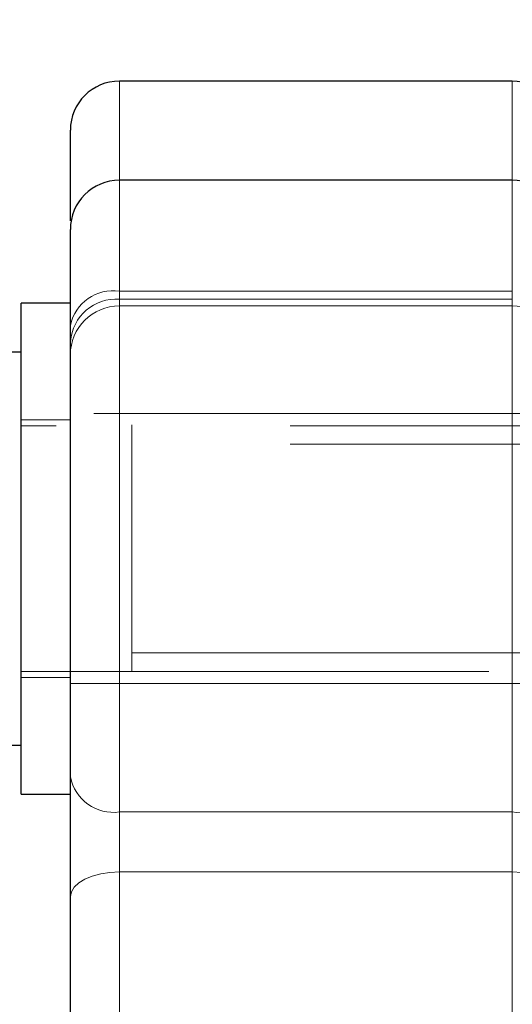
# Model space of a CAD drawing. Units: millimetres. Extents: x 0 to 420, y 0 to 297.
# Drawn here: x 70 to 72, y 231 to 234 of the extents above; entities that cross this region are included whole.
import ezdxf

# ---------------------------------------------------------------- set-up
doc = ezdxf.new("R2010")
doc.units = ezdxf.units.MM
doc.linetypes.add('HIDDEN', pattern=[1.905, 1.27, -0.635])
doc.styles.add('SLDTEXTSTYLE0', font='TXT', dxfattribs={"width": 0.605})
doc.dimstyles.new('SLDDIMSTYLE0', dxfattribs={"dimtxt": 3.5, "dimasz": 3.5, "dimexe": 0, "dimexo": 0.0625, "dimgap": 0.875, "dimtad": 1, "dimlfac": 15, "dimrnd": 1e-09, "dimzin": 12, "dimdsep": 46, "dimtxsty": 'SLDTEXTSTYLE0', "dimsah": 1, "dimcen": 0.09, "dimadec": 0, "dimazin": 3, "dimtfac": 1, "dimtdec": 3, "dimtofl": 0, "dimtmove": 0, "dimatfit": 3, "dimfxl": 1, "dimfrac": 2, "dimtolj": 1, "dimtzin": 12, "dimarcsym": 0})

# ---------------------------------------------------------------- blocks, each defined once
blk = doc.blocks.new('_D_25')
at = {"color": 7, "linetype": 'Continuous', "lineweight": 0}
for p, q in [((73.2401, 246.6624), (56.1788, 246.6624)), ((57.1788, 204.7957), (57.1788, 246.6624)), ((73.8854, 204.7957), (56.1788, 204.7957))]:
    blk.add_line(p, q, dxfattribs=at)
at = {"color": 7, "linetype": 'Continuous', "lineweight": 18}
for points in [[(57.1788, 246.6624), (56.6403, 243.1624), (57.7173, 243.1624)], [(57.1788, 204.7957), (57.7173, 208.2957), (56.6403, 208.2957)]]:
    blk.add_solid(points, dxfattribs=at)
at = {"color": 7, "linetype": 'Continuous', "lineweight": 18, "insert": (52.6671, 221.7186), "char_height": 3.5, "attachment_point": 1, "rotation": 90, "style": 'SLDTEXTSTYLE0'}
blk.add_mtext('625', dxfattribs=at)

msp = doc.modelspace()

# ---------------------------------------------------------------- linework, layer by layer
at = {"color": 7, "linetype": 'Continuous', "lineweight": 25}
for p, q in [((71.54012, 233.46239), (70.47346, 233.46239)), ((71.54012, 233.19318), (70.47346, 233.19318)), ((70.34012, 232.85985), (70.20679, 232.85985)), ((70.20679, 232.19318), (70.20679, 232.85985)), ((70.20679, 232.72651), (69.54012, 232.72651)), ((70.20679, 231.52651), (70.20679, 232.19318)), ((69.54012, 231.65985), (70.20679, 231.65985)), ((70.34012, 231.52651), (70.34012, 231.54355)), ((70.20679, 231.52651), (70.34012, 231.52651))]:
    msp.add_line(p, q, dxfattribs=at)
at = {"color": 8, "linetype": 'Continuous', "lineweight": 18}
for p, q in [((70.47346, 233.19318), (70.47346, 233.46239)), ((71.54012, 233.19318), (71.54012, 233.46239)), ((70.47346, 231.47812), (70.47346, 233.19318)), ((71.54012, 231.47812), (71.54012, 233.19318)), ((71.54012, 231.47812), (70.47346, 231.47812)), ((70.47346, 231.47812), (70.47346, 231.3155)), ((71.54012, 231.3155), (71.54012, 231.47812)), ((70.47346, 226.9426), (70.47346, 231.3155)), ((70.47346, 231.3155), (71.54012, 231.3155)), ((71.54012, 226.9426), (71.54012, 231.3155))]:
    msp.add_line(p, q, dxfattribs=at)
at = {"color": 7, "linetype": 'HIDDEN', "lineweight": 18}
for p, q in [((70.47346, 233.46239), (70.47346, 232.87034)), ((70.47346, 232.87034), (70.47346, 233.46239)), ((71.54012, 233.46239), (71.54012, 232.87034)), ((71.54012, 232.87034), (71.54012, 233.46239)), ((70.47346, 233.19318), (70.47346, 232.89224)), ((70.47346, 232.87034), (70.47346, 233.19318)), ((70.47346, 231.47812), (70.47346, 233.19317)), ((70.47346, 231.47812), (70.47346, 233.19317)), ((70.47346, 231.47812), (70.47346, 233.19317)), ((71.54012, 233.19318), (71.54012, 232.89224)), ((71.54012, 232.87034), (71.54012, 233.19318)), ((71.54012, 231.47812), (71.54012, 233.19317)), ((71.54012, 231.47812), (71.54012, 233.19317)), ((71.54012, 231.47812), (71.54012, 233.19317)), ((70.47346, 232.89224), (71.54012, 232.89224)), ((70.47346, 232.89224), (70.47346, 232.85219)), ((70.47346, 232.89224), (70.47346, 232.85219)), ((70.47346, 232.89224), (70.47346, 232.85219)), ((70.47346, 232.89224), (70.47346, 232.85219)), ((71.54012, 232.89224), (71.54012, 232.85219)), ((71.54012, 232.89224), (71.54012, 232.85219)), ((71.54012, 232.89224), (71.54012, 232.85219)), ((71.54012, 232.89224), (71.54012, 232.85219)), ((71.54012, 232.87034), (70.47346, 232.87034)), ((70.47346, 232.85212), (71.54012, 232.85212)), ((71.67346, 232.55985), (70.34012, 232.55985)), ((70.34012, 232.54318), (70.20679, 232.54318)), ((72.20679, 232.52651), (70.20679, 232.52651)), ((72.20679, 232.47651), (70.50679, 232.47651)), ((70.50679, 231.90985), (72.20679, 231.90985)), ((70.20679, 231.85985), (72.20679, 231.85985)), ((70.20679, 231.84318), (70.34012, 231.84318)), ((70.34012, 231.82651), (71.67346, 231.82651)), ((70.47346, 231.47812), (71.54012, 231.47812)), ((70.47346, 231.3155), (70.47346, 231.47812)), ((70.47346, 231.47812), (70.47346, 231.3155)), ((70.47346, 231.3155), (70.47346, 231.47812)), ((71.54012, 231.47812), (71.54012, 231.3155)), ((71.54012, 231.3155), (71.54012, 231.47812)), ((71.54012, 231.47812), (71.54012, 231.3155)), ((70.47346, 231.3155), (70.47346, 226.9426)), ((71.54012, 231.3155), (70.47346, 231.3155)), ((70.47346, 226.9426), (70.47346, 231.3155)), ((70.47346, 231.3155), (70.47346, 226.9426)), ((71.54012, 231.3155), (71.54012, 226.9426)), ((71.54012, 226.9426), (71.54012, 231.3155)), ((71.54012, 231.3155), (71.54012, 226.9426))]:
    msp.add_line(p, q, dxfattribs=at)
at = {"color": 8, "linetype": 'Continuous', "lineweight": 18, "flags": 128}
for points in [[(70.47346, 231.3155), (70.44745, 231.31421), (70.42243, 231.31038), (70.39938, 231.30417), (70.37918, 231.2958), (70.3626, 231.2856), (70.35027, 231.27397), (70.34269, 231.26135), (70.34012, 231.24823)], [(71.67346, 231.24823), (71.6709, 231.26135), (71.66331, 231.27397), (71.65099, 231.2856), (71.63441, 231.2958), (71.6142, 231.30417), (71.59115, 231.31038), (71.56614, 231.31421), (71.54012, 231.3155)]]:
    msp.add_lwpolyline(points, dxfattribs=at)
at = {"color": 7, "linetype": 'HIDDEN', "lineweight": 18, "flags": 128}
for points in [[(70.47346, 231.3155), (70.44745, 231.31421), (70.42243, 231.31038), (70.39938, 231.30417), (70.37918, 231.2958), (70.3626, 231.2856), (70.35027, 231.27397), (70.34269, 231.26135), (70.34012, 231.24823)], [(70.47346, 231.3155), (70.44745, 231.31421), (70.42243, 231.31038), (70.39938, 231.30417), (70.37918, 231.2958), (70.3626, 231.2856), (70.35027, 231.27397), (70.34269, 231.26135), (70.34012, 231.24823)], [(70.47346, 231.3155), (70.44745, 231.31421), (70.42243, 231.31038), (70.39938, 231.30417), (70.37918, 231.2958), (70.3626, 231.2856), (70.35027, 231.27397), (70.34269, 231.26135), (70.34012, 231.24823)], [(71.67346, 231.24823), (71.6709, 231.26135), (71.66331, 231.27397), (71.65099, 231.2856), (71.63441, 231.2958), (71.6142, 231.30417), (71.59115, 231.31038), (71.56614, 231.31421), (71.54012, 231.3155)], [(71.67346, 231.24823), (71.6709, 231.26135), (71.66331, 231.27397), (71.65099, 231.2856), (71.63441, 231.2958), (71.6142, 231.30417), (71.59115, 231.31038), (71.56614, 231.31421), (71.54012, 231.3155)], [(71.67346, 231.24823), (71.6709, 231.26135), (71.66331, 231.27397), (71.65099, 231.2856), (71.63441, 231.2958), (71.6142, 231.30417), (71.59115, 231.31038), (71.56614, 231.31421), (71.54012, 231.3155)]]:
    msp.add_lwpolyline(points, dxfattribs=at)
at = {"color": 7, "linetype": 'Continuous', "lineweight": 25}
for centre, start, end in [((70.47346, 233.32905), 90, 180), ((71.54012, 233.32905), 0, 90), ((70.47346, 233.05985), 90, 180), ((71.54012, 233.05985), 0, 90)]:
    msp.add_arc(centre, 0.13333, start, end, dxfattribs=at)
at = {"color": 7, "linetype": 'HIDDEN', "lineweight": 18}
for centre, radius, start, end in [((70.45641, 232.77465), 0.11882, 81.75282, 168.1591), ((70.46497, 232.74539), 0.12523, 86.11447, 175.49842), ((70.47346, 232.71879), 0.13333, 90, 180), ((71.54012, 232.71879), 0.13333, 0, 90), ((70.45717, 231.59624), 0.11924, 191.01404, 277.85184), ((71.55641, 231.59624), 0.11924, 262.14816, 348.98596)]:
    msp.add_arc(centre, radius, start, end, dxfattribs=at)
at = {"color": 8, "linetype": 'Continuous', "lineweight": 18}
for centre, start, end in [((70.45717, 231.59624), 191.01404, 277.85184), ((71.55641, 231.59624), 262.14816, 348.98596)]:
    msp.add_arc(centre, 0.11924, start, end, dxfattribs=at)
at = {"color": 7, "linetype": 'Continuous', "lineweight": 25}
for points, knots in [([(70.34012, 233.08317), (70.34012, 233.11835), (70.34012, 233.21697), (70.34012, 233.30596), (70.34012, 233.32136), (70.34012, 233.32905)], [0, 0, 0, 0, 0.2171011, 0.6085505, 1, 1, 1, 1]), ([(70.34012, 231.57346), (70.34012, 231.61574), (70.34012, 231.7003), (70.34012, 231.85282), (70.34012, 232.01687), (70.34012, 232.18827), (70.34012, 232.35973), (70.34012, 232.52473), (70.34012, 232.67681), (70.34012, 232.80998), (70.34012, 232.9193), (70.34012, 232.99962), (70.34012, 233.05061), (70.34012, 233.05648), (70.34012, 233.05938)], [0, 0, 0, 0, 0.08353183, 0.16706366, 0.25059549, 0.33412732, 0.41765915, 0.50119098, 0.58472281, 0.66825464, 0.75178647, 0.8353183, 0.91885012, 1, 1, 1, 1]), ([(70.34012, 231.24823), (70.34012, 231.25143), (70.34012, 231.25783), (70.34012, 231.2677), (70.34012, 231.27776), (70.34012, 231.29142), (70.34012, 231.30891), (70.34012, 231.33754), (70.34012, 231.37427), (70.34012, 231.41855), (70.34012, 231.46185), (70.34012, 231.49614), (70.34012, 231.52191), (70.34012, 231.54026), (70.34012, 231.55764), (70.34012, 231.56819), (70.34012, 231.57346)], [0, 0, 0, 0, 0.0312741, 0.0625082, 0.093756, 0.1250712, 0.1875429, 0.2501214, 0.3750674, 0.5000147, 0.6249619, 0.7499074, 0.8123817, 0.8749567, 0.937454, 1, 1, 1, 1]), ([(70.34012, 227.00988), (70.34012, 227.02445), (70.34012, 227.05359), (70.34012, 227.09766), (70.34012, 227.14199), (70.34012, 227.18659), (70.34012, 227.23146), (70.34012, 227.2766), (70.34012, 227.32202), (70.34012, 227.36771), (70.34012, 227.41367), (70.34012, 227.4599), (70.34012, 227.57602), (70.34012, 227.76489), (70.34012, 228.03049), (70.34012, 228.30091), (70.34012, 228.57493), (70.34012, 228.85138), (70.34012, 229.12904), (70.34012, 229.40671), (70.34012, 229.68315), (70.34012, 229.95719), (70.34012, 230.22759), (70.34012, 230.4932), (70.34012, 230.69519), (70.34012, 230.83682), (70.34012, 230.92096), (70.34012, 231.0042), (70.34012, 231.08651), (70.34012, 231.16798), (70.34012, 231.22147), (70.34012, 231.24823)], [0, 0, 0, 0, 0.0113769, 0.0227465, 0.0341104, 0.0454704, 0.056828, 0.068185, 0.0795429, 0.0909033, 0.102268, 0.1136386, 0.1250167, 0.1875103, 0.2500114, 0.3125049, 0.3750062, 0.4374994, 0.5000009, 0.5624941, 0.6249956, 0.6874888, 0.7499903, 0.8124835, 0.874985, 0.8958366, 0.9166684, 0.9374904, 0.958313, 0.9791461, 1, 1, 1, 1])]:
    msp.add_open_spline(points, degree=3, knots=knots, dxfattribs=at)
at = {"color": 7, "linetype": 'HIDDEN', "lineweight": 18}
for points, knots in [([(70.50679, 232.5265), (70.50679, 232.5265), (70.50679, 232.53496), (70.50679, 232.50524), (70.50679, 232.43607), (70.50679, 232.32379), (70.50679, 232.23672), (70.50679, 232.19318)], [0, 0, 0, 0, 0.00006974, 0.25005604, 0.50004329, 0.75001783, 1, 1, 1, 1]), ([(70.50679, 232.19318), (70.50679, 232.14951), (70.50679, 232.06216), (70.50679, 231.95196), (70.50679, 231.87489), (70.50679, 231.86487), (70.50679, 231.85986)], [0, 0, 0, 0, 0.250017, 0.5000265, 0.7500486, 1, 1, 1, 1])]:
    msp.add_open_spline(points, degree=3, knots=knots, dxfattribs=at)

# ---------------------------------------------------------------- dimensions: what is measured, and where the dimension line sits
at = {"color": 7, "linetype": 'Continuous', "lineweight": 18}
dim = msp.add_linear_dim(base=(57.17879, 246.66239), p1=(73.98539, 204.79573), p2=(73.34012, 246.66239), angle=90, text='625', dimstyle='SLDDIMSTYLE0', dxfattribs=at)
dim.commit()
dim.dimension.update_dxf_attribs({"geometry": '_D_25', "text_midpoint": (57.17879, 225.72906), "dimtype": 160})

doc.saveas('drawing.dxf')
